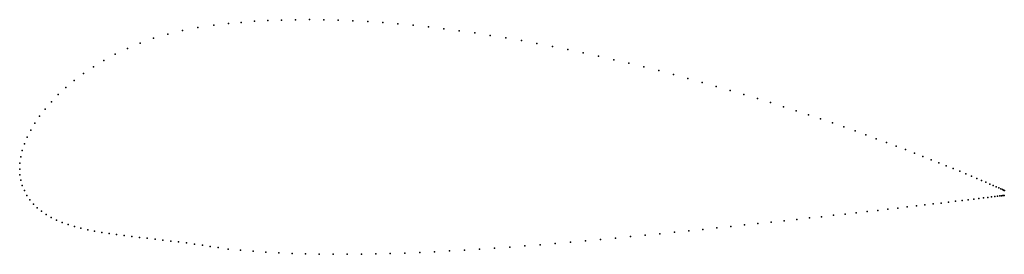
# Model space of a CAD drawing. Units: metres. Extents: x 0 to 1.01, y -0.09 to 0.15.
import ezdxf

# ---------------------------------------------------------------- set-up
doc = ezdxf.new("R2010")
doc.units = ezdxf.units.M

msp = doc.modelspace()

# ---------------------------------------------------------------- linework, layer by layer
for p in [(0.2402, 0.1513), (0.2539, 0.152), (0.2679, 0.1526), (0.2821, 0.1529), (0.2965, 0.153), (0.3111, 0.1528), (0.326, 0.1525), (0.341, 0.1519), (0.1666, 0.142), (0.1824, 0.1451), (0.1988, 0.1474), (0.2137, 0.149), (0.2268, 0.1502), (0.3562, 0.151), (0.3715, 0.15), (0.3869, 0.1487), (0.4025, 0.1472), (0.4182, 0.1456), (0.434, 0.1437), (0.4498, 0.1416), (0.137, 0.1339), (0.1515, 0.1383), (0.4656, 0.1394), (0.4815, 0.1369), (0.4975, 0.1343), (0.5134, 0.1316), (0.1102, 0.1235), (0.1232, 0.1289), (0.5293, 0.1287), (0.5451, 0.1256), (0.5609, 0.1224), (0.0862, 0.1113), (0.0978, 0.1176), (0.5767, 0.1191), (0.5923, 0.1156), (0.6079, 0.112), (0.0754, 0.1047), (0.6234, 0.1084), (0.6387, 0.1046), (0.6539, 0.1008), (0.0559, 0.0908), (0.0653, 0.0979), (0.6689, 0.0969), (0.6837, 0.0929), (0.0473, 0.0836), (0.6984, 0.0888), (0.7128, 0.0847), (0.0395, 0.0763), (0.7271, 0.0806), (0.7411, 0.0764), (0.7549, 0.0722), (0.0261, 0.0615), (0.0324, 0.0689), (0.7684, 0.068), (0.7816, 0.0638), (0.0204, 0.0542), (0.7946, 0.0596), (0.8073, 0.0554), (0.8196, 0.0513), (0.0155, 0.0469), (0.8317, 0.0472), (0.8434, 0.0431), (0.0078, 0.0326), (0.0113, 0.0397), (0.8548, 0.039), (0.8659, 0.035), (0.8766, 0.0311), (0.0049, 0.0257), (0.8869, 0.0273), (0.8968, 0.0236), (0.0012, 0.0124), (0.0027, 0.019), (0.9064, 0.0199), (0.9156, 0.0164), (0.9243, 0.0129), (0, 0), (0, 0), (0.0003, 0.0061), (0.9327, 0.0096), (0.9407, 0.0064), (0.9482, 0.0034), (0.9553, 0.0004), (0.0003, -0.0059), (0.962, -0.0023), (0.9682, -0.0049), (0.974, -0.0074), (0.9794, -0.0096), (0.0012, -0.0115), (0.0027, -0.0169), (0.9843, -0.0117), (0.9887, -0.0136), (0.9927, -0.0154), (0.9962, -0.0169), (0.9993, -0.0182), (1.0019, -0.0194), (0.0048, -0.0221), (0.0074, -0.027), (0.9816, -0.0301), (0.9864, -0.0295), (0.9907, -0.029), (0.9945, -0.0285), (0.9978, -0.0281), (1.0006, -0.0278), (1.0029, -0.0275), (1.004, -0.0203), (1.0047, -0.0273), (1.0057, -0.021), (1.006, -0.0271), (1.0068, -0.0216), (1.0068, -0.027), (1.0074, -0.022), (1.0074, -0.027), (1.0076, -0.0219), (0.0105, -0.0316), (0.0141, -0.0358), (0.018, -0.0398), (0.8986, -0.04), (0.9083, -0.0388), (0.9176, -0.0378), (0.9264, -0.0367), (0.9349, -0.0357), (0.9429, -0.0348), (0.9505, -0.0339), (0.9577, -0.033), (0.9644, -0.0322), (0.9706, -0.0315), (0.9763, -0.0308), (0.0224, -0.0433), (0.0272, -0.0466), (0.0323, -0.0496), (0.8081, -0.0501), (0.8206, -0.0488), (0.8327, -0.0474), (0.8446, -0.0461), (0.8561, -0.0448), (0.8673, -0.0435), (0.8781, -0.0423), (0.8885, -0.0411), (0.0377, -0.0523), (0.0435, -0.0547), (0.0496, -0.0569), (0.056, -0.0589), (0.7135, -0.0603), (0.7277, -0.0588), (0.7417, -0.0573), (0.7555, -0.0559), (0.769, -0.0544), (0.7823, -0.053), (0.7954, -0.0515), (0.0627, -0.0606), (0.0696, -0.0622), (0.0767, -0.0636), (0.084, -0.0649), (0.0914, -0.0661), (0.099, -0.0672), (0.1068, -0.0682), (0.1146, -0.0691), (0.1225, -0.07), (0.6249, -0.0692), (0.64, -0.0677), (0.655, -0.0663), (0.6699, -0.0648), (0.6846, -0.0633), (0.6991, -0.0618), (0.1305, -0.0709), (0.1385, -0.0718), (0.1465, -0.0727), (0.1546, -0.0737), (0.1626, -0.0747), (0.1707, -0.0757), (0.1788, -0.0768), (0.1869, -0.0779), (0.195, -0.0792), (0.2032, -0.0805), (0.5015, -0.0799), (0.517, -0.0787), (0.5325, -0.0775), (0.548, -0.0762), (0.5635, -0.0748), (0.5789, -0.0735), (0.5943, -0.0721), (0.6096, -0.0707), (0.2134, -0.0819), (0.226, -0.0831), (0.2388, -0.0842), (0.2519, -0.0851), (0.2652, -0.0859), (0.2788, -0.0865), (0.2926, -0.0869), (0.3066, -0.0872), (0.3208, -0.0873), (0.3351, -0.0873), (0.3497, -0.0872), (0.3644, -0.0869), (0.3792, -0.0866), (0.3942, -0.0861), (0.4093, -0.0854), (0.4245, -0.0847), (0.4397, -0.0839), (0.4551, -0.083), (0.4705, -0.0821), (0.486, -0.081)]:
    msp.add_point(p)

doc.saveas('drawing.dxf')
